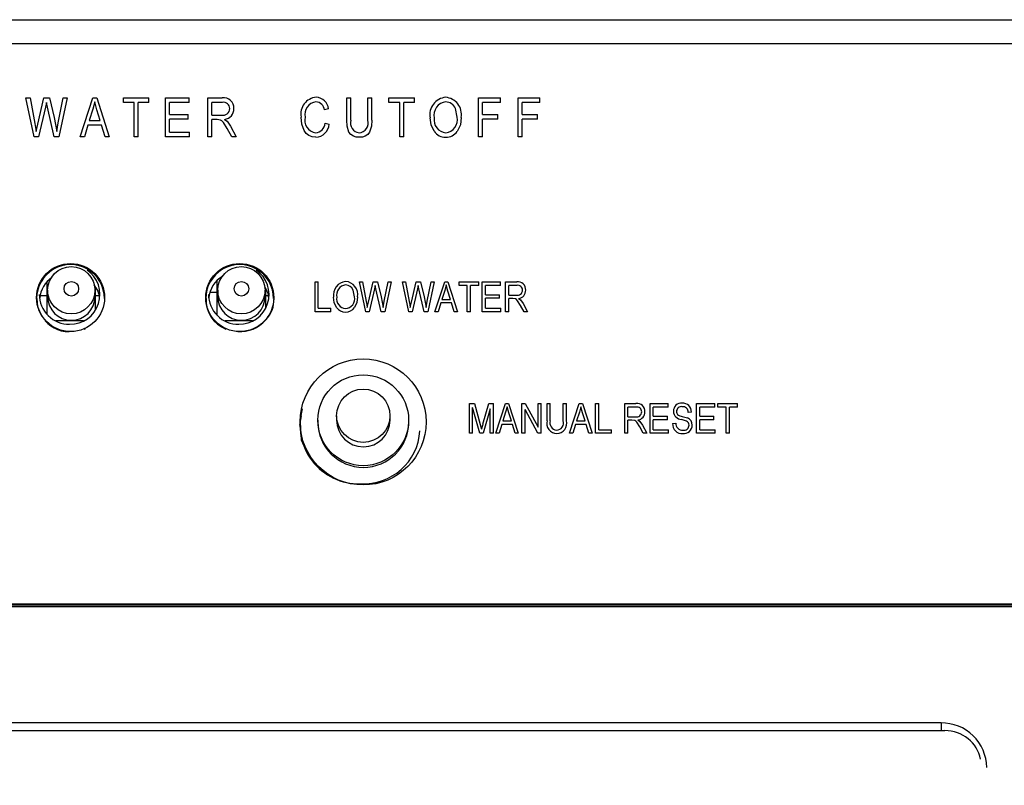
# Model space of a CAD drawing. Units: inches. Extents: x 0.9 to 15.8, y 0.6 to 10.5.
# Drawn here: x 14.2 to 14.4, y 6.8 to 7 of the extents above; entities that cross this region are included whole.
import ezdxf

# ---------------------------------------------------------------- set-up
doc = ezdxf.new("R2010")
doc.units = ezdxf.units.IN
doc.header["$MEASUREMENT"] = 0
doc.layers.add('FORMAT', color=7, linetype='Continuous')
doc.dimstyles.new('SLDDIMSTYLE3', dxfattribs={"dimtxt": 0.18, "dimasz": 0.13, "dimexe": 0, "dimexo": 0.0625, "dimgap": 0, "dimtad": 0, "dimtih": 1, "dimtoh": 1, "dimdec": 0, "dimrnd": 1e-09, "dimzin": 0, "dimdsep": 46, "dimlunit": 5, "dimtxsty": 'Standard', "dimsah": 1, "dimcen": 0.09, "dimadec": 0, "dimazin": 0, "dimtfac": 0.13, "dimtdec": 0, "dimtofl": 0, "dimtmove": 0, "dimatfit": 3, "dimfxl": 0, "dimfrac": 2, "dimtolj": 1, "dimtzin": 0, "dimarcsym": 0})

msp = doc.modelspace()

# ---------------------------------------------------------------- linework, layer by layer
at = {"color": 7, "linetype": 'Continuous', "lineweight": 25}
for p, q in [((13.91957853922479, 6.979338297083625), (14.55292310944211, 6.979338297083626)), ((14.55166128801032, 6.97521050783268), (13.92084036065657, 6.97521050783268)), ((14.21407193569703, 6.965954867219605), (14.21478187397754, 6.965954867219605)), ((14.2154795011896, 6.959278397243438), (14.21407193569703, 6.965954867219605)), ((14.21478187397754, 6.965954867219605), (14.21560945135655, 6.961576420305172)), ((14.21608958302603, 6.961445034998335), (14.21715243860206, 6.965954867219605)), ((14.21715243860206, 6.965954867219605), (14.21812638090596, 6.965954867219605)), ((14.21759016548021, 6.965148259112003), (14.21742875369389, 6.964364826023604)), ((14.21776388833498, 6.964364826023604), (14.21759016548021, 6.965148259112003)), ((14.21812638090596, 6.965954867219605), (14.21891155349365, 6.96257479910932)), ((14.21960097332675, 6.961663109559285), (14.22043128649875, 6.965954867219605)), ((14.22114122477926, 6.965954867219605), (14.21969672608134, 6.959278397243438)), ((14.22043128649875, 6.965954867219605), (14.22114122477926, 6.965954867219605)), ((14.22337691480944, 6.959278397243438), (14.22552998389138, 6.965954867219605)), ((14.22552998389138, 6.965954867219605), (14.226212564242, 6.965954867219605)), ((14.22587195801493, 6.965259413928709), (14.22555870971775, 6.963994840763807)), ((14.22625496903332, 6.963886425616342), (14.22587195801493, 6.965259413928709)), ((14.226212564242, 6.965954867219605), (14.22836700122043, 6.959278397243438)), ((14.23078325358785, 6.965954867219605), (14.23516052236942, 6.965954867219605)), ((14.23078325358785, 6.965174014268574), (14.23078325358785, 6.965954867219605)), ((14.23262170647611, 6.965174014268574), (14.23078325358785, 6.965174014268574)), ((14.23262170647611, 6.959278397243438), (14.23262170647611, 6.965174014268574)), ((14.23516052236942, 6.965174014268574), (14.23332206948116, 6.965174014268574)), ((14.23332206948116, 6.959278397243438), (14.23332206948116, 6.965174014268574)), ((14.23516052236942, 6.965174014268574), (14.23516052236942, 6.965954867219605)), ((14.238014501615, 6.965954867219605), (14.24204158889404, 6.965954867219605)), ((14.238014501615, 6.959278397243438), (14.238014501615, 6.965954867219605)), ((14.23871486462005, 6.963092360218688), (14.23871486462005, 6.965174014268574)), ((14.24204158889404, 6.965174014268574), (14.23871486462005, 6.965174014268574)), ((14.24204158889404, 6.965174014268574), (14.24204158889404, 6.965954867219605)), ((14.24524574964215, 6.965954867219605), (14.24772164229672, 6.965954867219605)), ((14.24524574964215, 6.959278397243438), (14.24524574964215, 6.965954867219605)), ((14.24777088657051, 6.965174014268574), (14.24594611264719, 6.965174014268574)), ((14.24594611264719, 6.963005644436034), (14.24594611264719, 6.965174014268574)), ((14.26909310996412, 6.965954867219605), (14.26979347296916, 6.965954867219605)), ((14.26909310996412, 6.962111481385181), (14.26909310996412, 6.965954867219605)), ((14.26979347296916, 6.962107417398094), (14.26979347296916, 6.965954867219605)), ((14.272682470365, 6.965954867219605), (14.27338283337005, 6.965954867219605)), ((14.272682470365, 6.962107417398094), (14.272682470365, 6.965954867219605)), ((14.27338283337005, 6.962111481385176), (14.27338283337005, 6.965954867219605)), ((14.27632435799126, 6.965954867219605), (14.28070162677283, 6.965954867219605)), ((14.27632435799126, 6.965174014268574), (14.27632435799126, 6.965954867219605)), ((14.27816281087952, 6.965174014268574), (14.27632435799126, 6.965174014268574)), ((14.27816281087952, 6.959278397243438), (14.27816281087952, 6.965174014268574)), ((14.28070162677283, 6.965174014268574), (14.27886317388457, 6.965174014268574)), ((14.27886317388457, 6.959278397243438), (14.27886317388457, 6.965174014268574)), ((14.28070162677283, 6.965174014268574), (14.28070162677283, 6.965954867219605)), ((14.29166230780187, 6.965954867219605), (14.29542675895401, 6.965954867219605)), ((14.29166230780187, 6.959278397243438), (14.29166230780187, 6.965954867219605)), ((14.29236267080692, 6.963092360218688), (14.29236267080692, 6.965174014268574)), ((14.29542675895401, 6.965174014268574), (14.29236267080692, 6.965174014268574)), ((14.29542675895401, 6.965174014268574), (14.29542675895401, 6.965954867219605)), ((14.29845582895086, 6.965954867219605), (14.302220280103, 6.965954867219605)), ((14.29845582895086, 6.959278397243438), (14.29845582895086, 6.965954867219605)), ((14.29915619195591, 6.963092360218688), (14.29915619195591, 6.965174014268574)), ((14.302220280103, 6.965174014268574), (14.29915619195591, 6.965174014268574)), ((14.302220280103, 6.965174014268574), (14.302220280103, 6.965954867219605)), ((14.21742875369389, 6.964364826023604), (14.21624825901936, 6.959278397243438)), ((14.2189224966656, 6.959278397243438), (14.21776388833498, 6.964364826023604)), ((14.22555870971775, 6.963994840763807), (14.22492400574443, 6.962051876596651)), ((14.22681854238895, 6.962051876596651), (14.22625496903332, 6.963886425616342)), ((14.23871486462005, 6.963092360218688), (14.24186649814278, 6.963092360218688)), ((14.24186649814278, 6.962311975812374), (14.24186649814278, 6.963092360218688)), ((14.24594611264719, 6.963005644436034), (14.24758895633678, 6.963005644436034)), ((14.26597649459164, 6.964046338823883), (14.26527613158659, 6.963872873896637)), ((14.28802042017561, 6.96262899131514), (14.28772769032584, 6.964138494636419)), ((14.29236267080692, 6.963092360218688), (14.29498903207586, 6.963092360218688)), ((14.29498903207586, 6.962311975812374), (14.29498903207586, 6.963092360218688)), ((14.29915619195591, 6.963092360218688), (14.30178255322485, 6.963092360218688)), ((14.30178255322485, 6.962311975812374), (14.30178255322485, 6.963092360218688)), ((14.21583925796759, 6.960211279586053), (14.21608958302603, 6.961445034998335)), ((14.21891155349365, 6.96257479910932), (14.21934107299284, 6.960211279586053)), ((14.21934107299284, 6.960211279586053), (14.21960097332675, 6.961663109559285)), ((14.2246941991334, 6.961271666286588), (14.22410600364087, 6.959278397243438)), ((14.22704971689648, 6.961271666286588), (14.2246941991334, 6.961271666286588)), ((14.22492400574443, 6.962051876596651), (14.22681854238895, 6.962051876596651)), ((14.22763928028549, 6.959278397243438), (14.22704971689648, 6.961271666286588)), ((14.23871486462005, 6.96005826833129), (14.23871486462005, 6.962311975812374)), ((14.24186649814278, 6.962311975812374), (14.23871486462005, 6.962311975812374)), ((14.24683934905793, 6.96222527446206), (14.24594611264719, 6.96222527446206)), ((14.24594611264719, 6.959278397243438), (14.24594611264719, 6.96222527446206)), ((14.24813474703798, 6.962268624935912), (14.24857520970912, 6.961957052369454)), ((14.24857520970912, 6.961957052369454), (14.24916203730515, 6.96110236718898)), ((14.26536367696222, 6.961618410210083), (14.26606403996727, 6.961445034998335)), ((14.29498903207586, 6.962311975812374), (14.29236267080692, 6.962311975812374)), ((14.29236267080692, 6.959278397243438), (14.29236267080692, 6.962311975812374)), ((14.30178255322485, 6.962311975812374), (14.29915619195591, 6.962311975812374)), ((14.29915619195591, 6.959278397243438), (14.29915619195591, 6.962311975812374)), ((14.23871486462005, 6.96005826833129), (14.24212913426967, 6.96005826833129)), ((14.24212913426967, 6.959278397243438), (14.24212913426967, 6.96005826833129)), ((14.24935217491785, 6.959278397243438), (14.24857384181263, 6.960705554508975)), ((14.24916203730515, 6.96110236718898), (14.2501482906775, 6.959278397243438)), ((14.21624825901936, 6.959278397243438), (14.2154795011896, 6.959278397243438)), ((14.21969672608134, 6.959278397243438), (14.2189224966656, 6.959278397243438)), ((14.22410600364087, 6.959278397243438), (14.22337691480944, 6.959278397243438)), ((14.22836700122043, 6.959278397243438), (14.22763928028549, 6.959278397243438)), ((14.23332206948116, 6.959278397243438), (14.23262170647611, 6.959278397243438)), ((14.24212913426967, 6.959278397243438), (14.238014501615, 6.959278397243438)), ((14.24594611264719, 6.959278397243438), (14.24524574964215, 6.959278397243438)), ((14.2501482906775, 6.959278397243438), (14.24935217491785, 6.959278397243438)), ((14.27886317388457, 6.959278397243438), (14.27816281087952, 6.959278397243438)), ((14.29236267080692, 6.959278397243438), (14.29166230780187, 6.959278397243438)), ((14.29915619195591, 6.959278397243438), (14.29845582895086, 6.959278397243438)), ((14.21769249100011, 6.92891096818437), (14.21769249100011, 6.934354808719123)), ((14.24685915766678, 6.928677793574802), (14.24685915766678, 6.934600410353953)), ((14.26364688236806, 6.934413862137063), (14.26418800790918, 6.934413862137063)), ((14.26364688236806, 6.929295114156417), (14.26364688236806, 6.934413862137063)), ((14.26418800790918, 6.929893015099858), (14.26418800790918, 6.934413862137063)), ((14.27124377766026, 6.934413862137063), (14.27179230140215, 6.934413862137063)), ((14.27233131317162, 6.929295114156417), (14.27124377766026, 6.934413862137063)), ((14.27179230140215, 6.934413862137063), (14.27243171732476, 6.931056940234009)), ((14.27280268424847, 6.930956210232211), (14.27362388453256, 6.934413862137063)), ((14.27362388453256, 6.934413862137063), (14.27437638723818, 6.934413862137063)), ((14.27437638723818, 6.934413862137063), (14.27498303970031, 6.931822377171647)), ((14.27551571015485, 6.931123402888843), (14.27615723984912, 6.934413862137063)), ((14.276705763591, 6.934413862137063), (14.27558969216243, 6.929295114156417)), ((14.27615723984912, 6.934413862137063), (14.276705763591, 6.934413862137063)), ((14.2786166131581, 6.934413862137063), (14.27916513689998, 6.934413862137063)), ((14.27970414866946, 6.929295114156417), (14.2786166131581, 6.934413862137063)), ((14.27916513689998, 6.934413862137063), (14.2798045528226, 6.931056940234009)), ((14.2801755197463, 6.930956210232211), (14.28099672003039, 6.934413862137063)), ((14.28099672003039, 6.934413862137063), (14.28174922273602, 6.934413862137063)), ((14.28174922273602, 6.934413862137063), (14.28235587519814, 6.931822377171647)), ((14.28288854565269, 6.931123402888843), (14.28353007534695, 6.934413862137063)), ((14.28407859908883, 6.934413862137063), (14.28296252766026, 6.929295114156417)), ((14.28353007534695, 6.934413862137063), (14.28407859908883, 6.934413862137063)), ((14.28420965293083, 6.929295114156417), (14.28587319121546, 6.934413862137063)), ((14.28587319121546, 6.934413862137063), (14.28640057724089, 6.934413862137063)), ((14.28640057724089, 6.934413862137063), (14.28806517241135, 6.929295114156417)), ((14.28833573518191, 6.934413862137063), (14.29171776981394, 6.934413862137063)), ((14.28833573518191, 6.933815176855211), (14.28833573518191, 6.934413862137063)), ((14.29171776981394, 6.933815176855211), (14.29171776981394, 6.934413862137063)), ((14.29232653604771, 6.934413862137063), (14.29543800790918, 6.934413862137063)), ((14.29232653604771, 6.929295114156417), (14.29232653604771, 6.934413862137063)), ((14.29543800790918, 6.933815176855211), (14.29543800790918, 6.934413862137063)), ((14.29631733691351, 6.934413862137063), (14.29823030025225, 6.934413862137063)), ((14.29631733691351, 6.929295114156417), (14.29631733691351, 6.934413862137063)), ((14.21779665766678, 6.932971949980717), (14.21779665766678, 6.931877460022747)), ((14.22592165766678, 6.931877460022747), (14.22592165766678, 6.932971949980717)), ((14.22602582433345, 6.929738083580103), (14.22602582433345, 6.933481873255937)), ((14.24685915766678, 6.932592303730542), (14.24562459358016, 6.932592303730542)), ((14.24696332433345, 6.932971949980717), (14.24696332433345, 6.931877460022747)), ((14.25508832433345, 6.931877460022747), (14.25508832433345, 6.932971949980717)), ((14.25519249100011, 6.929970888170898), (14.25519249100011, 6.933235776823916)), ((14.27041095163212, 6.931863925433595), (14.27018477806611, 6.933021245016873)), ((14.2738373754687, 6.933194772302752), (14.27292528300388, 6.929295114156417)), ((14.27396208799576, 6.933795430293296), (14.2738373754687, 6.933194772302752)), ((14.27409631249522, 6.933194772302752), (14.27396208799576, 6.933795430293296)), ((14.27499149478689, 6.929295114156417), (14.27409631249522, 6.933194772302752)), ((14.28121021096654, 6.933194772302752), (14.28029811850171, 6.929295114156417)), ((14.2813349234936, 6.933795430293296), (14.28121021096654, 6.933194772302752)), ((14.28146914799305, 6.933194772302752), (14.2813349234936, 6.933795430293296)), ((14.28236433028472, 6.929295114156417), (14.28146914799305, 6.933194772302752)), ((14.28589538581773, 6.932911106432192), (14.28540499079608, 6.931421462200962)), ((14.28613741267109, 6.93388065309242), (14.28589538581773, 6.932911106432192)), ((14.28643334070139, 6.932827985279562), (14.28613741267109, 6.93388065309242)), ((14.28686877766026, 6.931421462200962), (14.28643334070139, 6.932827985279562)), ((14.28975618972736, 6.933815176855211), (14.28833573518191, 6.933815176855211)), ((14.28975618972736, 6.929295114156417), (14.28975618972736, 6.933815176855211)), ((14.29171776981394, 6.933815176855211), (14.29029731526849, 6.933815176855211)), ((14.29029731526849, 6.929295114156417), (14.29029731526849, 6.933815176855211)), ((14.29286766158883, 6.932219183492669), (14.29286766158883, 6.933815176855211)), ((14.29543800790918, 6.933815176855211), (14.29286766158883, 6.933815176855211)), ((14.29826834814186, 6.933815176855211), (14.29685846245463, 6.933815176855211)), ((14.29685846245463, 6.932152699674044), (14.29685846245463, 6.933815176855211)), ((14.2164915869002, 6.932078958882999), (14.21769249100011, 6.932078958882999)), ((14.22602582433345, 6.932078958882999), (14.22663529965712, 6.932078958882999)), ((14.25519249100011, 6.932078958882999), (14.25563529972039, 6.932078958882999)), ((14.27260927414295, 6.930010324031677), (14.27280268424847, 6.930956210232211)), ((14.27498303970031, 6.931822377171647), (14.27531490184857, 6.930010324031677)), ((14.27531490184857, 6.930010324031677), (14.27551571015485, 6.931123402888843)), ((14.27998210964078, 6.930010324031677), (14.2801755197463, 6.930956210232211)), ((14.28235587519814, 6.931822377171647), (14.28268773734641, 6.930010324031677)), ((14.28268773734641, 6.930010324031677), (14.28288854565269, 6.931123402888843)), ((14.28540499079608, 6.931421462200962), (14.28686877766026, 6.931421462200962)), ((14.29286766158883, 6.932219183492669), (14.2953027265239, 6.932219183492669)), ((14.29286766158883, 6.929893015099858), (14.29286766158883, 6.931620875208099)), ((14.2953027265239, 6.931620875208099), (14.29286766158883, 6.931620875208099)), ((14.2953027265239, 6.931620875208099), (14.2953027265239, 6.932219183492669)), ((14.29685846245463, 6.932152699674044), (14.29812778232747, 6.932152699674044)), ((14.29754860889673, 6.931554402920729), (14.29685846245463, 6.931554402920729)), ((14.29685846245463, 6.929295114156417), (14.29685846245463, 6.931554402920729)), ((14.29854947977065, 6.931587638903868), (14.2988897970055, 6.931348762420502)), ((14.2988897970055, 6.931348762420502), (14.29934320102336, 6.930693495426147)), ((14.26635251007368, 6.929295114156417), (14.26364688236806, 6.929295114156417)), ((14.26418800790918, 6.929893015099858), (14.26635251007368, 6.929893015099858)), ((14.26635251007368, 6.929295114156417), (14.26635251007368, 6.929893015099858)), ((14.27292528300388, 6.929295114156417), (14.27233131317162, 6.929295114156417)), ((14.27558969216243, 6.929295114156417), (14.27499149478689, 6.929295114156417)), ((14.28029811850171, 6.929295114156417), (14.27970414866946, 6.929295114156417)), ((14.28296252766026, 6.929295114156417), (14.28236433028472, 6.929295114156417)), ((14.28477297307422, 6.929295114156417), (14.28420965293083, 6.929295114156417)), ((14.2852274339779, 6.930823292707231), (14.28477297307422, 6.929295114156417)), ((14.28704739136427, 6.930823292707231), (14.2852274339779, 6.930823292707231)), ((14.28750290915377, 6.929295114156417), (14.28704739136427, 6.930823292707231)), ((14.28806517241135, 6.929295114156417), (14.28750290915377, 6.929295114156417)), ((14.29029731526849, 6.929295114156417), (14.28975618972736, 6.929295114156417)), ((14.29550564860182, 6.929295114156417), (14.29232653604771, 6.929295114156417)), ((14.29286766158883, 6.929893015099858), (14.29550564860182, 6.929893015099858)), ((14.29550564860182, 6.929295114156417), (14.29550564860182, 6.929893015099858)), ((14.29685846245463, 6.929295114156417), (14.29631733691351, 6.929295114156417)), ((14.29949010815269, 6.929295114156417), (14.29888874011968, 6.930389269951541)), ((14.29934320102336, 6.930693495426147), (14.30010521570139, 6.929295114156417)), ((14.30010521570139, 6.929295114156417), (14.29949010815269, 6.929295114156417)), ((14.22391432684925, 6.927728844705665), (14.21921236378466, 6.927728844705665)), ((14.25291432685043, 6.927728844705665), (14.24821236378246, 6.927728844705665)), ((14.22404780857862, 6.926305727589134), (14.22432436873019, 6.926421495014494)), ((14.29011466315916, 6.913553994687585), (14.29096122870299, 6.913553994687585)), ((14.29011466315916, 6.908468947310683), (14.29011466315916, 6.913553994687585)), ((14.29189551577009, 6.908468947310683), (14.29065578870029, 6.912906521278297)), ((14.29065578870029, 6.908468947310683), (14.29065578870029, 6.912906521278297)), ((14.29096122870299, 6.913553994687585), (14.29197478220678, 6.909952883690356)), ((14.29241338982312, 6.910014773997534), (14.29347450318892, 6.913553994687585)), ((14.29369961986912, 6.912665949330113), (14.29244932394109, 6.908468947310683)), ((14.29347450318892, 6.913553994687585), (14.29424074541024, 6.913553994687585)), ((14.29369961986912, 6.908468947310683), (14.29369961986912, 6.912665949330113)), ((14.29424074541024, 6.908468947310683), (14.29424074541024, 6.913553994687585)), ((14.29464658956609, 6.908468947310683), (14.29631012785072, 6.913553994687585)), ((14.29631012785072, 6.913553994687585), (14.29683751387615, 6.913553994687585)), ((14.29657434930635, 6.913024233162267), (14.29633232245299, 6.912060992710837)), ((14.29687027733665, 6.91197841445518), (14.29657434930635, 6.913024233162267)), ((14.29683751387615, 6.913553994687585), (14.29850210904661, 6.908468947310683)), ((14.29911087528037, 6.913553994687585), (14.29968687805364, 6.913553994687585)), ((14.29911087528037, 6.908468947310683), (14.29911087528037, 6.913553994687585)), ((14.30184609578903, 6.908468947310683), (14.2996520008215, 6.912516247097687)), ((14.2996520008215, 6.908468947310683), (14.2996520008215, 6.912516247097687)), ((14.29968687805364, 6.913553994687585), (14.30188414367864, 6.909500093416127)), ((14.30188414367864, 6.913553994687585), (14.30242526921977, 6.913553994687585)), ((14.30188414367864, 6.909500093416127), (14.30188414367864, 6.913553994687585)), ((14.30242526921977, 6.908468947310683), (14.30242526921977, 6.913553994687585)), ((14.30343987960938, 6.913553994687585), (14.3039810051505, 6.913553994687585)), ((14.30343987960938, 6.910626527890331), (14.30343987960938, 6.913553994687585)), ((14.3039810051505, 6.910623432688311), (14.3039810051505, 6.913553994687585)), ((14.30621314800764, 6.913553994687585), (14.30675427354877, 6.913553994687585)), ((14.30621314800764, 6.910623432688311), (14.30621314800764, 6.913553994687585)), ((14.30675427354877, 6.910626527890332), (14.30675427354877, 6.913553994687585)), ((14.3072953990899, 6.908468947310683), (14.30895893737453, 6.913553994687585)), ((14.30895893737453, 6.913553994687585), (14.30948632339996, 6.913553994687585)), ((14.30922315883016, 6.913024233162267), (14.3089811319768, 6.912060992710837)), ((14.30951908686046, 6.91197841445518), (14.30922315883016, 6.913024233162267)), ((14.30948632339996, 6.913553994687585), (14.31115091857042, 6.908468947310683)), ((14.31175968480418, 6.913553994687585), (14.31230081034531, 6.913553994687585)), ((14.31175968480418, 6.908468947310683), (14.31175968480418, 6.913553994687585)), ((14.31230081034531, 6.909062842090212), (14.31230081034531, 6.913553994687585)), ((14.31676509605959, 6.913553994687585), (14.31867805939834, 6.913553994687585)), ((14.31676509605959, 6.908468947310683), (14.31676509605959, 6.913553994687585)), ((14.31871610728795, 6.912959181277311), (14.31730622160072, 6.912959181277311)), ((14.31730622160072, 6.911307552600722), (14.31730622160072, 6.912959181277311)), ((14.3210941003886, 6.913553994687585), (14.32420557225007, 6.913553994687585)), ((14.3210941003886, 6.908468947310683), (14.3210941003886, 6.913553994687585)), ((14.32163522592972, 6.911373599845251), (14.32163522592972, 6.912959181277311)), ((14.32420557225007, 6.912959181277311), (14.32163522592972, 6.912959181277311)), ((14.32420557225007, 6.912959181277311), (14.32420557225007, 6.913553994687585)), ((14.3290757021202, 6.913553994687585), (14.33218717398167, 6.913553994687585)), ((14.3290757021202, 6.908468947310683), (14.3290757021202, 6.913553994687585)), ((14.32961682766132, 6.911373599845251), (14.32961682766132, 6.912959181277311)), ((14.33218717398167, 6.912959181277311), (14.32961682766132, 6.912959181277311)), ((14.33218717398167, 6.912959181277311), (14.33218717398167, 6.913553994687585)), ((14.3327282995228, 6.913553994687585), (14.33611033415483, 6.913553994687585)), ((14.3327282995228, 6.912959181277311), (14.3327282995228, 6.913553994687585)), ((14.33414875406825, 6.912959181277311), (14.3327282995228, 6.912959181277311)), ((14.33414875406825, 6.908468947310683), (14.33414875406825, 6.912959181277311)), ((14.33611033415483, 6.912959181277311), (14.33468987960938, 6.912959181277311)), ((14.33468987960938, 6.908468947310683), (14.33468987960938, 6.912959181277311)), ((14.33611033415483, 6.912959181277311), (14.33611033415483, 6.913553994687585)), ((14.26127532158328, 6.911485457587401), (14.26100701648688, 6.909847612513537)), ((14.26411520444207, 6.910706653591649), (14.26411520444207, 6.910416081036435)), ((14.26734437110873, 6.911481513738877), (14.26734437110873, 6.910706653591641)), ((14.2765110377754, 6.910706653591641), (14.2765110377754, 6.911481513738877)), ((14.27974020444207, 6.910416081036435), (14.27974020444207, 6.910706653591649)), ((14.29633232245299, 6.912060992710837), (14.29584192743135, 6.910581131925601)), ((14.29584192743135, 6.910581131925601), (14.29730571429552, 6.910581131925601)), ((14.29730571429552, 6.910581131925601), (14.29687027733665, 6.91197841445518)), ((14.3089811319768, 6.912060992710837), (14.30849073695516, 6.910581131925601)), ((14.30849073695516, 6.910581131925601), (14.30995452381933, 6.910581131925601)), ((14.30995452381933, 6.910581131925601), (14.30951908686046, 6.91197841445518)), ((14.31730622160072, 6.911307552600722), (14.31857554147355, 6.911307552600722)), ((14.31799636804282, 6.910713194889127), (14.31730622160072, 6.910713194889127)), ((14.31730622160072, 6.908468947310683), (14.31730622160072, 6.910713194889127)), ((14.31899723891674, 6.910746211570322), (14.31933755615158, 6.910508912539297)), ((14.32163522592972, 6.911373599845251), (14.32407029086479, 6.911373599845251)), ((14.32163522592972, 6.909062842090212), (14.32163522592972, 6.910779228627473)), ((14.32407029086479, 6.910779228627473), (14.32163522592972, 6.910779228627473)), ((14.32407029086479, 6.910779228627473), (14.32407029086479, 6.911373599845251)), ((14.32662372701198, 6.911359151882545), (14.32752842127604, 6.911097037008926)), ((14.32819637311587, 6.912100218197907), (14.32765524757474, 6.912034154522316)), ((14.32961682766132, 6.911373599845251), (14.33205189259639, 6.911373599845251)), ((14.32961682766132, 6.909062842090212), (14.32961682766132, 6.910779228627473)), ((14.33205189259639, 6.910779228627473), (14.32961682766132, 6.910779228627473)), ((14.33205189259639, 6.910779228627473), (14.33205189259639, 6.911373599845251)), ((14.26110048840343, 6.909899064175105), (14.26111875769587, 6.909613347408786)), ((14.2827610377754, 6.910293587426211), (14.2827610377754, 6.910416081036435)), ((14.29197478220678, 6.909952883690356), (14.2921777042847, 6.90919999157716)), ((14.29566437061317, 6.909986923194872), (14.29520990970949, 6.908468947310683)), ((14.29748432799953, 6.909986923194872), (14.29566437061317, 6.909986923194872)), ((14.29793984578903, 6.908468947310683), (14.29748432799953, 6.909986923194872)), ((14.30831318013698, 6.909986923194872), (14.30785871923329, 6.908468947310683)), ((14.31013313752334, 6.909986923194872), (14.30831318013698, 6.909986923194872)), ((14.31058865531284, 6.908468947310683), (14.31013313752334, 6.909986923194872)), ((14.31230081034531, 6.909062842090212), (14.31446531250981, 6.909062842090212)), ((14.31446531250981, 6.908468947310683), (14.31446531250981, 6.909062842090212)), ((14.31993786729877, 6.908468947310683), (14.31933649926576, 6.90955578586889)), ((14.31933755615158, 6.910508912539297), (14.31979096016944, 6.909857987800857)), ((14.31979096016944, 6.909857987800857), (14.32055297484747, 6.908468947310683)), ((14.32163522592972, 6.909062842090212), (14.32427321294271, 6.909062842090212)), ((14.32427321294271, 6.908468947310683), (14.32427321294271, 6.909062842090212)), ((14.32494961986912, 6.910118959014656), (14.32549074541024, 6.910184979190524)), ((14.32961682766132, 6.909062842090212), (14.33225481467431, 6.909062842090212)), ((14.33225481467431, 6.908468947310683), (14.33225481467431, 6.909062842090212)), ((14.29065578870029, 6.908468947310683), (14.29011466315916, 6.908468947310683)), ((14.29244932394109, 6.908468947310683), (14.29189551577009, 6.908468947310683)), ((14.29424074541024, 6.908468947310683), (14.29369961986912, 6.908468947310683)), ((14.29520990970949, 6.908468947310683), (14.29464658956609, 6.908468947310683)), ((14.29850210904661, 6.908468947310683), (14.29793984578903, 6.908468947310683)), ((14.2996520008215, 6.908468947310683), (14.29911087528037, 6.908468947310683)), ((14.30242526921977, 6.908468947310683), (14.30184609578903, 6.908468947310683)), ((14.30785871923329, 6.908468947310683), (14.3072953990899, 6.908468947310683)), ((14.31115091857042, 6.908468947310683), (14.31058865531284, 6.908468947310683)), ((14.31446531250981, 6.908468947310683), (14.31175968480418, 6.908468947310683)), ((14.31730622160072, 6.908468947310683), (14.31676509605959, 6.908468947310683)), ((14.32055297484747, 6.908468947310683), (14.31993786729877, 6.908468947310683)), ((14.32427321294271, 6.908468947310683), (14.3210941003886, 6.908468947310683)), ((14.33225481467431, 6.908468947310683), (14.3290757021202, 6.908468947310683)), ((14.33468987960938, 6.908468947310683), (14.33414875406825, 6.908468947310683)), ((13.97717175088609, 6.879254762675743), (14.49532989778081, 6.879254762675743)), ((13.9772351551892, 6.879089481876311), (14.4952664934777, 6.879089481876311)), ((13.97729715666656, 6.879089481876302), (14.49520449200034, 6.879089481876305)), ((13.97742416952107, 6.87875892027746), (14.49507747914582, 6.87875892027746)), ((14.37100082433345, 6.858826764799289), (14.10150082433345, 6.858826764771194)), ((14.37100082433345, 6.858826764631438), (14.37100082433345, 6.857503964153524)), ((14.10085616012561, 6.857503964153523), (14.37164548854129, 6.857503964153524))]:
    msp.add_line(p, q, dxfattribs=at)
at = {"color": 7, "linetype": 'Continuous', "lineweight": 25, "flags": 128}
for points in [[(14.21560945135655, 6.961576420305172), (14.21573322763, 6.960895263527428), (14.21583925796759, 6.960211279586053)], [(14.24857384181263, 6.960705554508975), (14.24792844743094, 6.961753445998398), (14.24768774790526, 6.961991363776614), (14.24744955458985, 6.962135505007257), (14.24683934905793, 6.96222527446206)], [(14.26376323806396, 6.959191753195999), (14.26316200504054, 6.95925757512388), (14.2626002223838, 6.959477428418433), (14.26213623141171, 6.959852486134704), (14.26178419343637, 6.96034509738505), (14.26136642880252, 6.961467171348668), (14.26124904430755, 6.96266015211725)], [(14.27124754694254, 6.959191753195999), (14.27072429229491, 6.959235405280952), (14.27022281484057, 6.959387327010806), (14.26978576514564, 6.959672750667537), (14.26946390690764, 6.960081317420459), (14.2691613015748, 6.961073138132092), (14.26909310996412, 6.962111481385181)], [(14.27338283337005, 6.962111481385176), (14.2733153946383, 6.961080818199048), (14.27300945180875, 6.960098984908318), (14.27268521435184, 6.959693112422772), (14.27226418033645, 6.95940270544846), (14.2717700951407, 6.95923924251798), (14.27124754694254, 6.959191753195999)], [(14.28406309561777, 6.960238361759018), (14.28353891494945, 6.961328146713086), (14.28338051526715, 6.962527381443524)], [(14.28872078318065, 6.962608669164509), (14.28857147259209, 6.961353052283457), (14.28803409914055, 6.960211279586053)], [(14.21596322443596, 6.931539556187421), (14.21604879421514, 6.930203924922038), (14.21673143874438, 6.928618569790392)], [(14.2673533809476, 6.930031087097033), (14.26694838016575, 6.930866594924293), (14.26682599492217, 6.931786022853199)], [(14.27095207717325, 6.931848344776697), (14.27083671450372, 6.930885689474843), (14.27042152049035, 6.930010324031677)], [(14.27243171732476, 6.931056940234009), (14.27252735130783, 6.930534714578864), (14.27260927414295, 6.930010324031677)], [(14.2798045528226, 6.931056940234009), (14.27990018680567, 6.930534714578864), (14.27998210964078, 6.930010324031677)], [(14.29888874011968, 6.930389269951541), (14.29839008607962, 6.931192660903182), (14.29820417518428, 6.931375011104218), (14.29802007588049, 6.931485578386187), (14.29754860889673, 6.931554402920729)], [(14.31933649926576, 6.90955578586889), (14.31883784522571, 6.910353843449185), (14.31865193433037, 6.910534987742427), (14.31846783502657, 6.910644824662605), (14.31799636804282, 6.910713194889127)], [(14.32779052896003, 6.90986727095645), (14.32776398855388, 6.9100831231471), (14.32767549271413, 6.910282345362102), (14.32752701529252, 6.910443908062723), (14.32733813113261, 6.910559148232881), (14.32648950251252, 6.910828754917934)], [(14.26108200518, 6.910305374454263), (14.26127008226228, 6.907363977086729), (14.26173463162925, 6.906290796584361)]]:
    msp.add_lwpolyline(points, dxfattribs=at)
at = {"color": 7, "linetype": 'Continuous', "lineweight": 25}
for centre, radius in [((14.22173677227369, 6.931729571925531), 0.005833809940933478), ((14.22184789531367, 6.932976449918545), 0.004051240146059282), ((14.25073677227369, 6.931729571925531), 0.005833809940933486), ((14.25101456198034, 6.932976449918541), 0.004051240146059278), ((14.22185569232736, 6.93323208068416), 0.001246535429558609), ((14.25102235899403, 6.93323208068416), 0.00124653542955328), ((14.27189520576075, 6.910409048955927), 0.01080083694119846), ((14.27190418828692, 6.910700748392919), 0.007788986083357925), ((14.27191387436581, 6.911476921682199), 0.004569505564433518)]:
    msp.add_circle(centre, radius, dxfattribs=at)
for centre, radius, start, end in [((14.24799089641755, 6.964250908691743), 0.001725100706119758, 355.4514049841127, 98.97945161252117), ((14.24793792618581, 6.964114819527832), 0.001072285284752107, 359.7443225193816, 98.96198313019315), ((14.26407843044584, 6.963176589500919), 0.002876131688715747, 95.03195133195752, 190.3441154531882), ((14.26402459535237, 6.963142423549993), 0.002130490820262378, 96.12069756658764, 193.083237525023), ((14.26372749936914, 6.963704591604088), 0.00155774859168921, 6.201718475744701, 87.42680485658292), ((14.26373589840766, 6.963788003567038), 0.002255439727545578, 6.577021828173273, 87.70640537814174), ((14.28631779025258, 6.963066840345274), 0.002986402559390327, 95.05306422037644, 190.4069454708404), ((14.28628885417877, 6.963009923038797), 0.002262428182697303, 95.79992527953006, 192.5960150208973), ((14.2857976709108, 6.963090288950601), 0.002962523073419221, 350.6438529487461, 85.02172197476807), ((14.28604917654389, 6.963444464291205), 0.001816338799964948, 22.46407112657242, 89.651493915258), ((14.24786406896861, 6.96411829869388), 0.00114616161936396, 256.1117168997399, 359.5868785729386), ((14.24796274335962, 6.964011013499873), 0.001750857839229272, 275.6378112524587, 3.375405485379193), ((14.26406375891385, 6.96212794450931), 0.002180304481407008, 165.8714750211799, 261.4963419392207), ((14.26364256756248, 6.9616914324734), 0.001722657777042044, 273.2873748572855, 357.5705438802834), ((14.2636559831971, 6.961602572977038), 0.002413204430443912, 272.547349948849, 356.2569748754769), ((14.27135461499922, 6.961604037701501), 0.001640291302470544, 162.1284343381595, 264.3876581580727), ((14.27111552247569, 6.961612864467892), 0.001643139765381441, 272.7444749188528, 17.51650015569033), ((14.28623931763109, 6.962151991859341), 0.002189008482576064, 170.4134552171516, 264.9118350441115), ((14.28582799802414, 6.962195833616266), 0.002234802112566616, 275.5768450884589, 11.17601782586669), ((14.28604375684078, 6.961589192428254), 0.002397449139668506, 214.2943770968476, 270.1647188258851), ((14.28607329152278, 6.961586829943326), 0.002395183771506135, 269.4583599376951, 324.9494821160972), ((14.22171838388643, 6.931550627880543), 0.005816885109489771, 359.9085809880678, 180.1462108440134), ((14.22165527813983, 6.932251541986935), 0.005102738146818851, 268.9674464853302, 55.30910543165817), ((14.25071838388643, 6.931550627880543), 0.005816885109489771, 359.9085809880678, 180.1462108440135), ((14.25065527814005, 6.9322515419865), 0.005102738146389171, 268.9674464828292, 55.30910546927453), ((14.22104603254634, 6.931269334082308), 0.004626458683739758, 122.862860848839, 175.6668213654777), ((14.24995088284381, 6.931358747972138), 0.00452556765508617, 117.7045501424529, 176.7046399118423), ((14.26908456489216, 6.932193441928025), 0.002295022573284581, 94.80790799820934, 190.2255091645467), ((14.26870419207568, 6.932211184218201), 0.002276980428589801, 350.8307635472032, 85.26358521238458), ((14.29844213664945, 6.93310223726191), 0.001328621267441743, 355.6966727331173, 99.17443798184246), ((14.22323742897249, 6.931512752730381), 0.003457918605381633, 1.741741433705449, 43.35943774794174), ((14.25263401672228, 6.931590709214806), 0.003059853659992192, 0.5083006106541831, 40.49633812934987), ((14.26906431006366, 6.932151875254767), 0.001737944093364202, 95.54309920656499, 192.4325388970045), ((14.26888998195629, 6.93247729216646), 0.001404415063101455, 22.78761468006207, 89.73676556166606), ((14.2983433214909, 6.933008589977796), 0.0008826127933742589, 255.8650961453437, 359.4050237886768), ((14.29839954619852, 6.932999317982083), 0.0008263405054423499, 0.0074086214331349, 99.13550805712445), ((14.29842346938668, 6.932927370069092), 0.001345644162451881, 275.3732309900698, 3.202389898738289), ((14.22151702257277, 6.932311168911416), 0.005161744149700614, 180.4297446759226, 270.5139601988326), ((14.22185915766678, 6.931891654275763), 0.004062524797072862, 180.2001889185575, 359.7998110814443), ((14.25021054655879, 6.931252255690971), 0.005255181351389054, 176.8660802206109, 249.4120245545683), ((14.25051702257311, 6.932311168911713), 0.005161744149996621, 180.4297446790625, 270.5139601949778), ((14.25102582433345, 6.931891654275763), 0.004062524797071086, 180.2001889185574, 359.7998110814442), ((14.25173439533435, 6.931334484374409), 0.004879926034780739, 315.6121634291992, 2.355143962527117), ((14.26902685770736, 6.931502902935066), 0.001682334236320848, 170.598565465253, 265.1564192106435), ((14.26872547076228, 6.931536211902987), 0.001717044530795336, 275.3245759316817, 11.00292306101442), ((14.26888079067505, 6.931083596632667), 0.001854927706979008, 214.5700016980523, 270.2546873431535), ((14.26890803461782, 6.931084558591478), 0.001855968581583819, 269.413483123528, 324.633816868823), ((14.2213675385918, 6.931198337215751), 0.005294403613576544, 220.5592459473096, 278.2738257125571), ((14.25087546810194, 6.931604411735766), 0.005691849667563919, 265.0478741268797, 319.3283535744179), ((14.27114604921213, 6.909887394540367), 0.01008787611218138, 163.9186627730301, 271.4827013130464), ((14.3188930531849, 6.912246451346348), 0.001325100719747213, 355.9052647898209, 99.33735172230583), ((14.31884908524607, 6.912145407283918), 0.0008245673105747663, 0.2312061430771813, 99.28061839402014), ((14.32647080392915, 6.912239811145561), 0.001385969942415631, 84.80705596800502, 180.5645022275188), ((14.32648202661341, 6.912178812040835), 0.0008567132838145585, 81.12396390827256, 177.6615039396975), ((14.32670442698948, 6.912131739617255), 0.001492279077093564, 358.7896509094977, 94.15715958920897), ((14.32668848864748, 6.912060990661836), 0.0009671313260563813, 358.4099419850392, 94.40452960684769), ((14.27192770444207, 6.910720994321844), 0.004583355768540546, 180.1792714110558, 359.8207285888456), ((14.30515475041549, 6.910175456344271), 0.001773202588913905, 165.2630069302301, 268.3752742974842), ((14.30517466464566, 6.910244304757041), 0.00125242204493696, 162.3792068632536, 264.8965444226121), ((14.30501377969809, 6.910251566983898), 0.001255694407127893, 272.2581375055277, 17.22611776373547), ((14.30502864835314, 6.910183051913435), 0.001781699541973366, 272.4391580512122, 14.41279334019146), ((14.31879322140923, 6.912160726934677), 0.0008805061036239956, 255.6868514146692, 359.2196214613018), ((14.3188770232819, 6.912080457582103), 0.001339650782410467, 275.1484509948089, 3.054049881938265), ((14.32656760543533, 6.912311880064969), 0.001485180214090518, 183.3089228069395, 266.9855287773111), ((14.32633817562655, 6.912162461461985), 0.0007139946652573976, 175.8792136230109, 220.615466685208), ((14.32685891132421, 6.913114864514796), 0.00177139450935395, 233.1345817788384, 262.3704324500995), ((14.32706035449788, 6.909914610384173), 0.001271699348016803, 358.5640782996726, 68.40372997923191), ((14.27192770444206, 6.910442760098243), 0.007812545553298663, 180.1956597377276, 359.8043402622741), ((14.27193948197855, 6.909499384319452), 0.009711093819853155, 266.8572012704109, 356.4150535087031), ((14.34455199600542, 6.894491581317997), 0.05440040225585334, 163.4201874570704, 164.3135250088524), ((14.32659555410675, 6.910047656078728), 0.001647477958358898, 177.5194607159644, 273.3340744465636), ((14.32667877160558, 6.9101834040568), 0.001188027239529763, 179.9240349564507, 272.8513872338243), ((14.32683767545987, 6.909889780994732), 0.001493995619099542, 264.3799874573978, 359.7300850102811), ((14.32688950341688, 6.909885203538219), 0.000901203976294485, 260.313580820244, 358.8598263057209), ((14.3711060001699, 6.851098671475466), 0.007728808988345042, 0.7439414541268592, 90.77972137130473)]:
    msp.add_arc(centre, radius, start, end, dxfattribs=at)
msp.add_ellipse((14.37163358564391, 6.851475536093247), major_axis=(0.006254043482258, 0.0001604526639225057), ratio=0.9635833832490995, start_param=0.1599426808062018, end_param=1.54417717951759, dxfattribs=at)

# ---------------------------------------------------------------- leaders
at = {"layer": 'FORMAT'}
msp.add_leader([(14.36500082433345, 6.764794338894553), (15.04553833086141, 7.063049265080032), (15.29552012520174, 7.063049265080032)], dimstyle='SLDDIMSTYLE3', dxfattribs=at)

doc.saveas('drawing.dxf')
